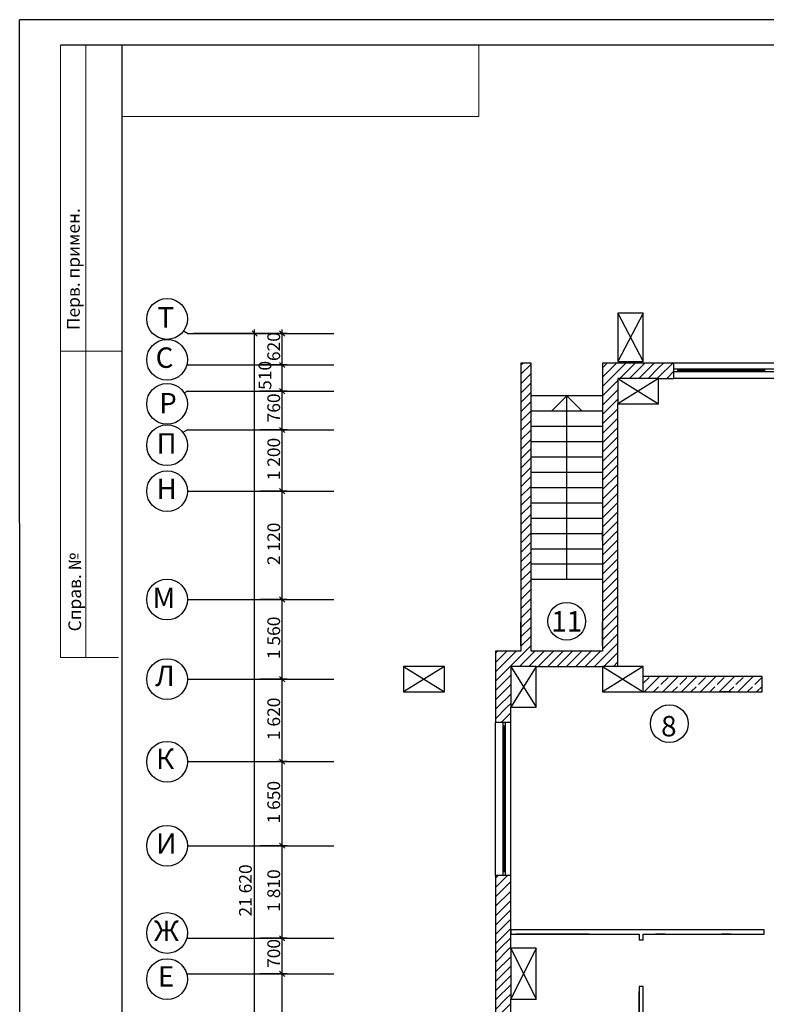
# Model space of a CAD drawing. Units: millimetres. Extents: x -490 to 6370, y 458 to 902.
# Drawn here: x 4882 to 5028, y 697 to 890 of the extents above; entities that cross this region are included whole.
import ezdxf

# ---------------------------------------------------------------- set-up
doc = ezdxf.new("R2010")
doc.units = ezdxf.units.MM
doc.linetypes.add('Dot & Dashed', pattern=[670.277762, 352.777767, -176.388884, 0, -141.111112])
for name, color, linetype in [('Columns', 7, 'Continuous'), ('Dimensioning', 7, 'Continuous'), ('Exterior Walls', 7, 'Continuous'), ('Text Blocks', 7, 'Continuous'), ('Алексей', 7, 'Continuous'), ('Новые оси', 7, 'Continuous')]:
    doc.layers.add(name, color=color, linetype=linetype)
doc.styles.add('1', font='ARIAL.TTF', dxfattribs={"height": 2.5})
doc.styles.add('GENERATED_STYLE_2', font='txt')
doc.styles.add('GENERATED_STYLE_4', font='txt')

msp = doc.modelspace()

# ---------------------------------------------------------------- linework, layer by layer
at = {"color": 7}
for p, q in [((4882.08, 469.09), (4882.01, 889.71)), ((5476.01, 889.71), (4882.01, 889.71)), ((5471.01, 884.71), (4890.01, 884.71)), ((4902.01, 884.71), (4902.08, 474.71))]:
    msp.add_line(p, q, dxfattribs=at)
at = {"color": 7, "linetype": 'Continuous', "lineweight": 20}
for p, q in [((4890.01, 884.71), (4890.01, 764.71)), ((4902.01, 884.71), (4890.01, 884.71)), ((4895.01, 884.71), (4895.01, 764.71)), ((4972.01, 884.71), (4972.01, 870.71)), ((4902.01, 870.71), (4972.01, 870.71)), ((4902.01, 824.71), (4890.01, 824.71)), ((4901.39, 764.71), (4890.01, 764.71))]:
    msp.add_line(p, q, dxfattribs=at)
at = {"color": 7, "linetype": 'Continuous'}
for p, q in [((4996.27, 815.96), (4982.27, 815.96)), ((4989.27, 815.96), (4986.27, 812.96)), ((4989.27, 815.96), (4992.27, 812.96)), ((4989.27, 779.96), (4989.27, 815.96)), ((4996.27, 812.96), (4982.27, 812.96)), ((4996.27, 809.96), (4982.27, 809.96)), ((4996.27, 806.96), (4982.27, 806.96)), ((4996.27, 803.96), (4982.27, 803.96)), ((4996.27, 800.96), (4982.27, 800.96)), ((4996.27, 797.96), (4982.27, 797.96)), ((4996.27, 794.96), (4982.27, 794.96)), ((4996.27, 791.96), (4982.27, 791.96)), ((4996.27, 788.96), (4982.27, 788.96)), ((4996.27, 785.96), (4982.27, 785.96)), ((4996.27, 782.96), (4982.27, 782.96)), ((4996.27, 779.96), (4982.27, 779.96))]:
    msp.add_line(p, q, dxfattribs=at)
for centre in [(4989.27, 771.81), (5009.37, 751.73)]:
    msp.add_circle(centre, 3.7, dxfattribs=at)
at = {"layer": 'Columns', "color": 7, "linetype": 'Continuous'}
for p, q in [((4999.27, 832.21), (5004.27, 822.71)), ((5004.27, 832.21), (4999.27, 822.71)), ((4999.27, 832.21), (4999.27, 822.71)), ((5004.27, 832.21), (4999.27, 832.21)), ((5004.27, 822.71), (5004.27, 832.21)), ((4999.27, 822.71), (5004.27, 822.71)), ((4999.27, 819.41), (5007.27, 814.41)), ((5007.27, 819.41), (4999.27, 814.41)), ((4999.27, 819.41), (4999.27, 814.41)), ((5007.27, 819.41), (4999.27, 819.41)), ((5007.27, 814.41), (5007.27, 819.41)), ((4999.27, 814.41), (5007.27, 814.41)), ((4957.27, 762.96), (4965.27, 757.96)), ((4965.27, 762.96), (4957.27, 757.96)), ((4957.27, 762.96), (4957.27, 757.96)), ((4965.27, 762.96), (4957.27, 762.96)), ((4965.27, 757.96), (4965.27, 762.96)), ((4978.27, 762.96), (4983.27, 754.96)), ((4983.27, 762.96), (4978.27, 754.96)), ((4978.27, 762.96), (4978.27, 754.96)), ((4983.27, 762.96), (4978.27, 762.96)), ((4983.27, 754.96), (4983.27, 762.96)), ((4996.27, 762.96), (5004.27, 757.96)), ((5004.27, 762.96), (4996.27, 757.96)), ((4996.27, 762.96), (4996.27, 757.96)), ((5004.27, 762.96), (4996.27, 762.96)), ((5004.27, 757.96), (5004.27, 762.96)), ((4957.27, 757.96), (4965.27, 757.96)), ((4996.27, 757.96), (5004.27, 757.96)), ((4978.27, 754.96), (4983.27, 754.96)), ((4978.27, 707.7), (4983.27, 697.7)), ((4983.27, 707.7), (4978.27, 697.7)), ((4978.27, 707.7), (4978.27, 697.7)), ((4983.27, 707.7), (4978.27, 707.7)), ((4983.27, 697.7), (4983.27, 707.7)), ((4978.27, 697.7), (4983.27, 697.7))]:
    msp.add_line(p, q, dxfattribs=at)
at = {"layer": 'Dimensioning', "color": 7, "linetype": 'Continuous'}
for p, q in [((4996.27, 787.61), (4996.27, 789.48)), ((4999.27, 787.61), (4999.27, 789.48)), ((4982.27, 769.8), (4982.27, 775.06)), ((4980.27, 766.96), (4980.27, 771.67)), ((4996.27, 766.96), (4996.27, 771.71)), ((4999.27, 769.83), (4999.27, 771.71)), ((5021.51, 760.96), (5019.63, 760.96)), ((5021.51, 760.96), (5019.63, 760.96)), ((5021.51, 757.96), (5019.63, 757.96)), ((5021.51, 757.96), (5019.63, 757.96)), ((4993.73, 711.3), (4979.27, 711.3)), ((4993.73, 710.5), (4979.27, 710.5)), ((5008.53, 711.3), (5006.65, 711.3)), ((5008.53, 710.5), (5006.65, 710.5)), ((5021.51, 711.3), (5019.63, 711.3)), ((5021.51, 710.5), (5019.63, 710.5)), ((5021.51, 710.5), (5019.63, 710.5)), ((5003.47, 689.31), (5003.47, 699.2)), ((5004.27, 689.31), (5004.27, 699.2))]:
    msp.add_line(p, q, dxfattribs=at)
at = {"layer": 'Exterior Walls', "color": 7, "linetype": 'Continuous'}
for p, q in [((4980.27, 822.41), (4980.27, 765.96)), ((4982.27, 822.41), (4980.27, 822.41)), ((4982.27, 765.96), (4982.27, 822.41)), ((5010.27, 822.41), (4996.27, 822.41)), ((4996.27, 822.41), (4996.27, 765.96)), ((5010.27, 819.41), (5010.27, 822.41)), ((5064.27, 822.41), (5010.27, 822.41)), ((5064.27, 821.21), (5010.27, 821.21)), ((5064.27, 820.71), (5010.27, 820.71)), ((5010.97, 821.21), (5010.97, 820.71)), ((5028.04, 820.96), (5010.97, 820.96)), ((5028.04, 821.21), (5028.04, 820.71)), ((5007.27, 819.41), (5010.27, 819.41)), ((5064.27, 819.41), (5010.27, 819.41)), ((4999.27, 762.96), (4999.27, 814.41)), ((4980.27, 765.96), (4975.27, 765.96)), ((4975.27, 765.96), (4975.27, 751.97)), ((4996.27, 765.96), (4982.27, 765.96)), ((4983.27, 762.96), (4996.27, 762.96)), ((4996.27, 762.96), (4996.27, 758.96)), ((4978.27, 751.97), (4978.27, 754.96)), ((4978.27, 751.97), (4975.27, 751.97)), ((4975.27, 721.97), (4975.27, 751.97)), ((4976.77, 721.97), (4976.77, 751.97)), ((4977.27, 751.22), (4976.77, 751.22)), ((4977.02, 722.72), (4977.02, 751.22)), ((4977.27, 721.97), (4977.27, 751.97)), ((4978.27, 721.97), (4978.27, 751.97)), ((4975.27, 721.97), (4975.27, 667.21)), ((4978.27, 721.97), (4975.27, 721.97)), ((4977.27, 722.72), (4976.77, 722.72)), ((4978.27, 707.7), (4978.27, 721.97)), ((4978.27, 711.3), (4978.27, 710.5)), ((5027.97, 711.3), (4978.27, 711.3)), ((4978.27, 710.5), (5003.47, 710.5)), ((5003.47, 710.5), (5003.47, 709.3)), ((5004.27, 709.3), (5004.27, 710.5)), ((5004.27, 710.5), (5027.97, 710.5)), ((5027.97, 710.5), (5027.97, 711.3)), ((5004.27, 709.3), (5003.47, 709.3)), ((5003.47, 700.2), (5003.47, 685.5)), ((5004.27, 700.2), (5003.47, 700.2)), ((5004.27, 684), (5004.27, 700.2)), ((4978.27, 667.21), (4978.27, 697.7))]:
    msp.add_line(p, q, dxfattribs=at)
at = {"layer": 'Exterior Walls', "color": 7}
for p, q in [((4980.27, 822.05), (4980.64, 822.41)), ((4980.27, 820.21), (4982.27, 822.21)), ((4996.73, 821.96), (4997.18, 822.41)), ((4997.65, 821.04), (4999.02, 822.41)), ((4999.27, 820.82), (5000.86, 822.41)), ((4999.7, 819.41), (5002.7, 822.41)), ((5001.54, 819.41), (5004.54, 822.41)), ((5003.37, 819.41), (5006.37, 822.41)), ((5007.27, 821.47), (5008.21, 822.41)), ((5007.27, 819.63), (5010.05, 822.41)), ((4980.27, 818.37), (4982.27, 820.37)), ((4996.27, 821.5), (4996.73, 821.96)), ((4996.27, 819.66), (4997.65, 821.04)), ((4998.56, 820.12), (4999.27, 820.82)), ((5005.21, 819.41), (5007.27, 821.47)), ((5008.89, 819.41), (5010.27, 820.79)), ((4980.27, 816.53), (4982.27, 818.53)), ((4996.27, 817.82), (4997.86, 819.41)), ((4996.27, 815.98), (4999.27, 818.98)), ((4997.86, 819.41), (4998.56, 820.12)), ((5007.05, 819.41), (5007.27, 819.63)), ((4980.27, 814.69), (4982.27, 816.69)), ((4996.54, 814.41), (4999.27, 817.15)), ((4980.27, 812.85), (4982.27, 814.85)), ((4998.37, 814.41), (4999.27, 815.31)), ((4980.27, 811.02), (4982.27, 813.02)), ((4996.27, 814.15), (4996.54, 814.41)), ((4996.27, 812.31), (4998.37, 814.41)), ((4996.27, 810.47), (4999.27, 813.47)), ((4980.27, 809.18), (4982.27, 811.18)), ((4996.27, 808.63), (4999.27, 811.63)), ((4980.27, 807.34), (4982.27, 809.34)), ((4996.27, 806.79), (4999.27, 809.79)), ((4980.27, 805.5), (4982.27, 807.5)), ((4996.27, 804.95), (4999.27, 807.95)), ((4980.27, 803.66), (4982.27, 805.66)), ((4996.27, 803.12), (4999.27, 806.12)), ((4980.27, 801.82), (4982.27, 803.82)), ((4996.27, 801.28), (4999.27, 804.28)), ((4980.27, 799.98), (4982.27, 801.98)), ((4996.27, 799.44), (4999.27, 802.44)), ((4980.27, 798.15), (4982.27, 800.15)), ((4996.27, 797.6), (4999.27, 800.6)), ((4980.27, 796.31), (4982.27, 798.31)), ((4996.27, 795.76), (4999.27, 798.76)), ((4980.27, 794.47), (4982.27, 796.47)), ((4996.27, 793.92), (4999.27, 796.92)), ((4980.27, 792.63), (4982.27, 794.63)), ((4996.27, 792.08), (4999.27, 795.08)), ((4996.27, 790.25), (4999.27, 793.25)), ((4980.27, 790.79), (4982.27, 792.79)), ((4996.27, 788.41), (4999.27, 791.41)), ((4980.27, 788.95), (4982.27, 790.95)), ((4996.27, 786.57), (4999.27, 789.57)), ((4980.27, 787.12), (4982.27, 789.12)), ((4996.27, 784.73), (4999.27, 787.73)), ((4980.27, 785.28), (4982.27, 787.28)), ((4996.27, 782.89), (4999.27, 785.89)), ((4980.27, 783.44), (4982.27, 785.44)), ((4980.27, 781.6), (4982.27, 783.6)), ((4996.27, 781.05), (4999.27, 784.05)), ((4980.27, 779.76), (4982.27, 781.76)), ((4996.27, 779.21), (4999.27, 782.21)), ((4980.27, 777.92), (4982.27, 779.92)), ((4996.27, 777.38), (4999.27, 780.38)), ((4980.27, 776.08), (4982.27, 778.08)), ((4996.27, 775.54), (4999.27, 778.54)), ((4980.27, 774.25), (4982.27, 776.25)), ((4996.27, 773.7), (4999.27, 776.7)), ((4980.27, 772.41), (4982.27, 774.41)), ((4996.27, 771.86), (4999.27, 774.86)), ((4980.27, 770.57), (4982.27, 772.57)), ((4996.27, 770.02), (4999.27, 773.02)), ((4980.27, 768.73), (4982.27, 770.73)), ((4996.27, 768.18), (4999.27, 771.18)), ((4980.27, 766.89), (4982.27, 768.89)), ((4996.27, 766.35), (4999.27, 769.35)), ((4981.18, 765.96), (4982.27, 767.05)), ((4996.27, 764.51), (4999.27, 767.51)), ((4975.27, 765.57), (4975.47, 765.77)), ((4975.27, 763.73), (4976.39, 764.85)), ((4975.47, 765.77), (4975.66, 765.96)), ((4976.39, 764.85), (4977.5, 765.96)), ((4977.3, 763.93), (4978.27, 764.89)), ((4978.27, 764.89), (4979.34, 765.96)), ((4978.27, 763.05), (4981.18, 765.96)), ((4980.02, 762.96), (4983.02, 765.96)), ((4981.85, 762.96), (4983.27, 764.38)), ((4983.27, 764.38), (4984.85, 765.96)), ((4983.69, 762.96), (4986.69, 765.96)), ((4985.53, 762.96), (4988.53, 765.96)), ((4987.37, 762.96), (4990.37, 765.96)), ((4989.21, 762.96), (4992.21, 765.96)), ((4991.05, 762.96), (4994.05, 765.96)), ((4992.89, 762.96), (4995.89, 765.96)), ((4994.72, 762.96), (4996.27, 764.51)), ((4996.56, 762.96), (4999.27, 765.67)), ((4975.27, 761.89), (4976.34, 762.96)), ((4975.27, 760.05), (4978.18, 762.96)), ((4976.34, 762.96), (4977.3, 763.93)), ((4978.18, 762.96), (4978.22, 763.01)), ((4978.22, 763.01), (4978.27, 763.05)), ((4998.4, 762.96), (4999.27, 763.83)), ((4975.27, 758.21), (4978.27, 761.21)), ((4975.27, 756.38), (4978.27, 759.38)), ((4975.69, 754.96), (4978.27, 757.54)), ((4975.27, 754.54), (4975.69, 754.96)), ((4975.27, 752.7), (4977.53, 754.96)), ((4977.53, 754.96), (4978.27, 755.7)), ((4976.38, 751.97), (4978.27, 753.86)), ((4978.21, 751.97), (4978.27, 752.02)), ((4975.27, 721.45), (4975.79, 721.97)), ((4975.27, 719.61), (4977.63, 721.97)), ((4975.27, 717.77), (4978.27, 720.77)), ((4975.27, 715.93), (4978.27, 718.93)), ((4975.27, 714.09), (4978.27, 717.09)), ((4975.27, 712.25), (4978.27, 715.25)), ((4975.27, 710.41), (4978.27, 713.41)), ((4975.27, 708.58), (4978.27, 711.58)), ((4976.23, 707.7), (4978.27, 709.74)), ((4975.27, 706.74), (4976.23, 707.7)), ((4975.27, 704.9), (4978.07, 707.7)), ((4978.07, 707.7), (4978.27, 707.9)), ((4975.27, 703.06), (4978.27, 706.06)), ((4975.27, 701.22), (4978.27, 704.22)), ((4975.27, 699.38), (4978.27, 702.38)), ((4975.43, 697.7), (4978.27, 700.55)), ((4977.26, 697.7), (4978.27, 698.71)), ((4975.27, 697.55), (4975.43, 697.7)), ((4975.27, 695.71), (4977.26, 697.7)), ((4975.27, 693.87), (4978.27, 696.87))]:
    msp.add_line(p, q, dxfattribs=at)
at = {"layer": 'Алексей', "color": 7, "linetype": 'Continuous'}
for p, q in [((5027.57, 760.96), (5004.27, 760.96)), ((5027.57, 757.96), (5027.57, 760.96)), ((5004.27, 757.96), (5027.57, 757.96))]:
    msp.add_line(p, q, dxfattribs=at)
at = {"layer": 'Алексей', "color": 7}
for p, q in [((5004.27, 759.64), (5005.44, 760.81)), ((5004.43, 757.96), (5007.43, 760.96)), ((5007.74, 759.43), (5009.12, 760.81)), ((5008.11, 757.96), (5011.11, 760.96)), ((5011.41, 759.43), (5012.79, 760.81)), ((5011.79, 757.96), (5014.79, 760.96)), ((5015.09, 759.43), (5016.47, 760.81)), ((5015.46, 757.96), (5018.46, 760.96)), ((5018.77, 759.43), (5020.15, 760.81)), ((5019.14, 757.96), (5022.14, 760.96)), ((5022.44, 759.43), (5023.82, 760.81)), ((5022.82, 757.96), (5025.82, 760.96)), ((5026.12, 759.43), (5027.5, 760.81)), ((5006.27, 757.96), (5007.28, 758.97)), ((5009.95, 757.96), (5010.95, 758.97)), ((5013.62, 757.96), (5014.63, 758.97)), ((5017.3, 757.96), (5018.31, 758.97)), ((5020.98, 757.96), (5021.99, 758.97)), ((5024.66, 757.96), (5025.66, 758.97)), ((5026.49, 757.96), (5027.57, 759.03))]:
    msp.add_line(p, q, dxfattribs=at)
at = {"layer": 'Новые оси', "color": 7, "linetype": 'Dot & Dashed'}
for p, q in [((4914.91, 828.21), (4914.12, 828.66)), ((4914.91, 828.21), (4943.61, 828.21)), ((4914.91, 822.05), (4943.61, 822.05)), ((4914.93, 816.91), (4914.31, 816.55)), ((4914.91, 816.91), (4943.61, 816.91)), ((4914.91, 809.3), (4914.03, 808.8)), ((4914.91, 809.3), (4943.61, 809.3)), ((4914.91, 797.3), (4943.61, 797.3)), ((4914.91, 776.06), (4943.61, 776.06)), ((4914.91, 760.46), (4943.61, 760.46)), ((4914.91, 744.3), (4943.61, 744.3)), ((4914.91, 727.8), (4943.61, 727.8)), ((4914.91, 709.66), (4943.61, 709.66)), ((4914.91, 702.7), (4943.61, 702.7))]:
    msp.add_line(p, q, dxfattribs=at)
at = {"layer": 'Новые оси', "color": 7, "linetype": 'Continuous'}
for p, q in [((4929.01, 828.21), (4916.08, 828.21)), ((4928.57, 827.71), (4927.57, 828.71)), ((4928.07, 828.21), (4928.07, 828.96)), ((4928.07, 612.05), (4928.07, 828.21)), ((4934.42, 828.21), (4929.07, 828.21)), ((4933.98, 827.71), (4932.98, 828.71)), ((4933.48, 828.21), (4933.48, 828.96)), ((4933.48, 822.05), (4933.48, 828.21)), ((4932.98, 822.55), (4933.98, 821.55)), ((4934.42, 822.05), (4929.07, 822.05)), ((4933.48, 816.91), (4933.48, 822.05)), ((4934.42, 816.91), (4929.07, 816.91)), ((4932.98, 817.41), (4933.98, 816.41)), ((4933.48, 809.3), (4933.48, 816.91)), ((4934.42, 809.3), (4929.07, 809.3)), ((4932.98, 809.8), (4933.98, 808.8)), ((4933.48, 797.3), (4933.48, 809.3)), ((4934.42, 797.3), (4929.07, 797.3)), ((4932.98, 797.8), (4933.98, 796.8)), ((4933.48, 776.06), (4933.48, 797.3)), ((4934.42, 776.06), (4929.07, 776.06)), ((4932.98, 776.56), (4933.98, 775.56)), ((4933.48, 760.46), (4933.48, 776.06)), ((4934.42, 760.46), (4929.07, 760.46)), ((4932.98, 760.96), (4933.98, 759.96)), ((4933.48, 744.3), (4933.48, 760.46)), ((4934.42, 744.3), (4932.55, 744.3)), ((4932.98, 744.8), (4933.98, 743.8)), ((4933.48, 727.8), (4933.48, 744.3)), ((4934.42, 727.8), (4929.07, 727.8)), ((4932.98, 728.3), (4933.98, 727.3)), ((4933.48, 709.66), (4933.48, 727.8)), ((4934.42, 709.66), (4929.07, 709.66)), ((4932.98, 710.16), (4933.98, 709.16)), ((4933.48, 702.7), (4933.48, 709.66)), ((4934.42, 702.7), (4929.07, 702.7)), ((4932.98, 703.2), (4933.98, 702.2)), ((4933.48, 681.5), (4933.48, 702.7))]:
    msp.add_line(p, q, dxfattribs=at)
for centre in [(4910.91, 831.05), (4910.91, 823.05), (4910.91, 814.41), (4910.91, 806.3), (4910.91, 797.3), (4910.91, 776.06), (4910.91, 760.46), (4910.91, 744.26), (4910.91, 727.8), (4910.91, 710.7), (4910.91, 701.66)]:
    msp.add_circle(centre, 4, dxfattribs=at)

# ---------------------------------------------------------------- texts
at = {"color": 7}
for s, p in [('Перв. примен.', (4893.79, 828.88)), ('Справ. №', (4894.06, 769.82))]:
    msp.add_text(s, height=2.5, rotation=90, dxfattribs=at).set_placement(p)
at = {"layer": 'Text Blocks', "color": 7, "linetype": 'Continuous', "lineweight": 30, "style": 'GENERATED_STYLE_2'}
for s, p in [('11 ', (4986.23, 769.79)), ('8  ', (5007.76, 749.24))]:
    msp.add_text(s, height=4, dxfattribs=at).set_placement(p)
at = {"layer": 'Новые оси', "color": 7, "linetype": 'Continuous', "lineweight": 20, "style": '1'}
for s, p in [('620', (4933.07, 822.8)), ('510', (4931.35, 817.15)), ('760', (4933.07, 810.78)), ('1\xa0200', (4933.07, 799.42)), ('2\xa0120', (4933.07, 782.8)), ('1\xa0560', (4933.07, 764.38)), ('1\xa0620', (4933.07, 748.5)), ('1\xa0650', (4933.07, 732.17)), ('1\xa0810', (4933.07, 714.85)), ('700', (4933.07, 703.85))]:
    msp.add_text(s, height=2.5, rotation=90, dxfattribs=at).set_placement(p)
at = {"layer": 'Новые оси', "color": 7, "char_height": 4, "width": 10, "attachment_point": 1, "style": 'GENERATED_STYLE_4'}
for s, insert in [('\\A1;{\\fTimes New Roman ?????????????|b0|i0|c0|p18;\\C7;Т}', (4909.02, 833.37)), ('\\A1;{\\fTimes New Roman ?????????????|b0|i0|c0|p18;\\C7;С}', (4908.67, 825.47)), ('\\A1;{\\fTimes New Roman ?????????????|b0|i0|c0|p18;\\C7;Р}', (4909.36, 816.55)), ('\\A1;{\\fTimes New Roman ?????????????|b0|i0|c0|p18;\\C7;П}', (4908.84, 808.64)), ('\\A1;{\\fTimes New Roman ?????????????|b0|i0|c0|p18;\\C7;Н}', (4908.84, 799.77)), ('\\A1;{\\fTimes New Roman ?????????????|b0|i0|c0|p18;\\C7;М}', (4908.07, 778.38)), ('\\A1;{\\fTimes New Roman ?????????????|b0|i0|c0|p18;\\C7;Л}', (4908.59, 763.11)), ('\\A1;{\\fTimes New Roman ?????????????|b0|i0|c0|p18;\\C7;К}', (4908.76, 746.86)), ('\\A1;{\\fTimes New Roman ?????????????|b0|i0|c0|p18;\\C7;И}', (4908.76, 730.23)), ('\\A1;{\\fTimes New Roman ?????????????|b0|i0|c0|p18;\\C7;Ж}', (4908.33, 713.13)), ('\\A1;{\\fTimes New Roman ?????????????|b0|i0|c0|p18;\\C7;Е}', (4909.1, 704.18))]:
    msp.add_mtext(s, dxfattribs=dict(at, insert=insert))
at = {"layer": 'Новые оси', "color": 7, "insert": (4927.52, 713.92), "char_height": 2.5, "attachment_point": 7, "rotation": 90, "style": '1'}
msp.add_mtext('\\A1;{\\fCourier New ????????|b0|i0|c0|p49;\\C7;21\xa0620}', dxfattribs=at)

doc.saveas('drawing.dxf')
